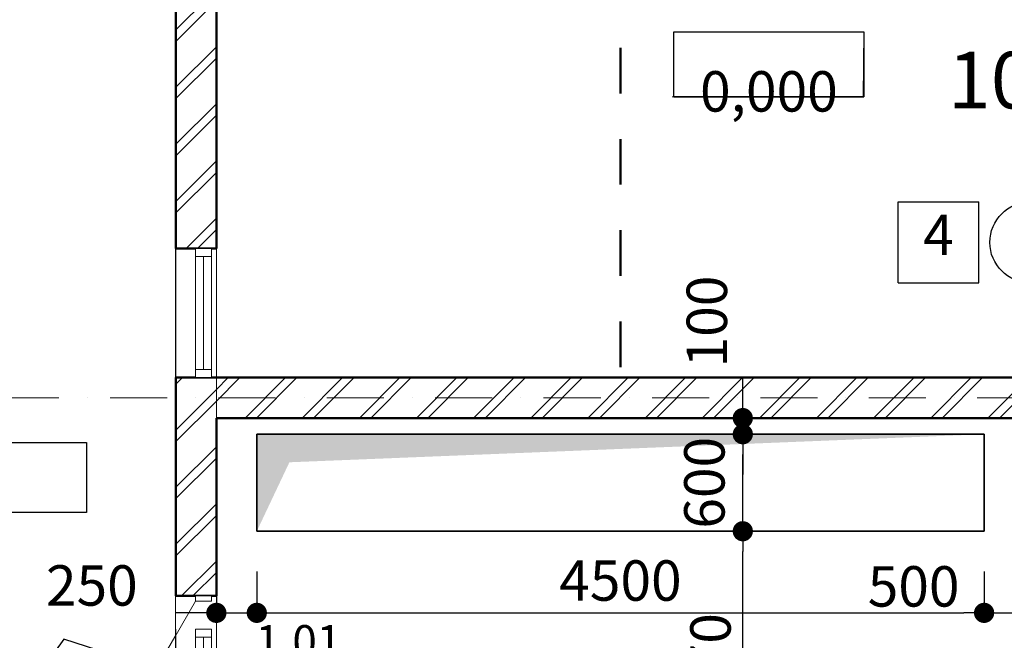
# Model space of a CAD drawing. Extents: x 0 to 84100, y 0 to 60742.
# Drawn here: x 18448 to 24540, y 42934 to 46773 of the extents above; entities that cross this region are included whole.
import ezdxf

# ---------------------------------------------------------------- set-up
doc = ezdxf.new("R2010")
doc.units = 0
doc.header["$MEASUREMENT"] = 0
doc.set_wipeout_variables(frame=1)
for name, pattern in [('OO_EOIOIEOE_IAY', [670.277762, 352.777767, -176.388884, 0, -141.111112]), ('Wipeout_Contour', [1000, 0, -1000]), ('Штриховая', [564.444447, 282.222223, -282.222223])]:
    doc.linetypes.add(name, pattern=pattern)
for name, color, linetype, lineweight in [('Lines_Ном_пера__3', 7, 'Continuous', 35), ('Lines_Ном_пера__5', 7, 'Continuous', 50), ('Двери ArchiCAD_Ном_пера__14', 7, 'Continuous', 20), ('Маркеры двери_Ном_пера__1', 7, 'Continuous', 20), ('Маркеры двери_Ном_пера__2', 7, 'Continuous', 25), ('Маркеры двери_Ном_пера__7', 7, 'Continuous', 20), ('Междуэтажные перекрытия_Ном_пера__3', 7, 'Continuous', 35), ('Наружные стены_Ном_пера__5', 7, 'Continuous', 50), ('Наружные стены_Ном_пера__7', 7, 'Continuous', 20), ('Наружные стены_Ном_пера__8', 7, 'Continuous', 20), ('Окна ArchiCAD_Ном_пера__7', 7, 'Continuous', 20), ('Оси_Ном_пера__7', 7, 'Continuous', 20), ('Рисунки_Ном_пера__95', 7, 'Continuous', 20), ('Текст_Ном_пера__2', 7, 'Continuous', 25), ('Текст_Ном_пера__33', 7, 'Continuous', 20), ('Черчение_Ном_пера__1', 7, 'Continuous', 20), ('Черчение_Ном_пера__2', 7, 'Continuous', 25)]:
    doc.layers.add(name, color=color, linetype=linetype, lineweight=lineweight)
for name, color, linetype in [('Двери ArchiCAD', 7, 'Continuous'), ('Маркеры двери', 7, 'Continuous'), ('Междуэтажные перекрытия', 7, 'Continuous'), ('Наружные стены', 7, 'Continuous'), ('Окна ArchiCAD', 7, 'Continuous'), ('Оси', 7, 'Continuous'), ('Размерные цепочки', 7, 'Continuous')]:
    doc.layers.add(name, color=color, linetype=linetype)
doc.styles.add('Arial', font='arial.ttf')
doc.styles.add('ROMANS', font='ROMANS.shx')
doc.styles.add('СГЕНЕРИР_СТИЛЬ_1', font='txt')
doc.dimstyles.new('- COTA - 100', dxfattribs={"dimtxt": 250, "dimasz": 125, "dimexe": 0.25, "dimexo": 250, "dimgap": 75, "dimtad": 1, "dimdec": 0, "dimzin": 0, "dimdsep": 46, "dimtxsty": 'ROMANS', "dimblk": 'DOT', "dimcen": 0.9, "dimclrd": 256, "dimclre": 256, "dimclrt": 256, "dimadec": 0, "dimazin": 0, "dimtfac": 1, "dimtdec": 0, "dimtmove": 2, "dimatfit": 3, "dimldrblk": 'DOT', "dimfxl": 0, "dimtolj": 1, "dimtzin": 0, "dimarcsym": 0})
pattern_1 = [(45, (0, 0), (-176.7767, 176.7767), []), (45, (-35.36, 35.36), (-176.7767, 176.7767), [])]

# ---------------------------------------------------------------- blocks, each defined once
blk = doc.blocks.new('Перекрытие_7', base_point=(-112921, 111229.3))
at = {"layer": 'Междуэтажные перекрытия_Ном_пера__3', "linetype": 'Continuous', "flags": 128}
blk.add_lwpolyline([(-100371, 98679.3), (-110871, 98679.3), (-110871, 109179.3), (-100371, 109179.3)], close=True, dxfattribs=at)
blk = doc.blocks.new('Окно вентиляционное 12')
at = {"layer": 'Окна ArchiCAD_Ном_пера__7', "linetype": 'Continuous'}
for p, q in [((-400, 120), (400, 120)), ((-400, -130), (400, -130))]:
    blk.add_line(p, q, dxfattribs=at)
at = {"linetype": 'Wipeout_Contour', "ltscale": 1526.267153}
blk.add_wipeout([(-400, -100), (-350, -100), (-350, 0), (-400, 0)], dxfattribs=at).dxf.layer = 'Окна ArchiCAD'
at = {"linetype": 'Wipeout_Contour', "ltscale": 1526.367671}
blk.add_wipeout([(400, 0), (350, 0), (350, -100), (400, -100)], dxfattribs=at).dxf.layer = 'Окна ArchiCAD'
at = {"layer": 'Окна ArchiCAD_Ном_пера__7', "linetype": 'Continuous'}
for p, q in [((-400, 0), (-400, -100)), ((-400, 0), (-400, -100)), ((400, -100), (400, 0)), ((400, 0), (400, -100))]:
    blk.add_line(p, q, dxfattribs=at)
at = {"linetype": 'Wipeout_Contour', "ltscale": 1428.012027}
blk.add_wipeout([(-350, -100), (350, -100), (350, 0), (-350, 0)], dxfattribs=at).dxf.layer = 'Окна ArchiCAD'
at = {"layer": 'Окна ArchiCAD_Ном_пера__7', "linetype": 'Continuous'}
for p, q in [((-350, 0), (-400, 0)), ((-350, -100), (-350, 0)), ((350, 0), (-350, 0)), ((400, 0), (350, 0)), ((350, 0), (350, -100)), ((-350, -50), (350, -50)), ((-400, -100), (-350, -100)), ((-350, -100), (350, -100)), ((350, -100), (400, -100))]:
    blk.add_line(p, q, dxfattribs=at)
blk = doc.blocks.new('Окно вентиляционное 12_2')
at = {"layer": 'Окна ArchiCAD_Ном_пера__7', "linetype": 'Continuous'}
for p, q in [((-300, 120), (300, 120)), ((-300, -130), (300, -130))]:
    blk.add_line(p, q, dxfattribs=at)
at = {"linetype": 'Wipeout_Contour', "ltscale": 1135.398865}
blk.add_wipeout([(-300, -100), (-250, -100), (-250, 0), (-300, 0)], dxfattribs=at).dxf.layer = 'Окна ArchiCAD'
at = {"linetype": 'Wipeout_Contour', "ltscale": 1135.576866}
blk.add_wipeout([(300, 0), (250, 0), (250, -100), (300, -100)], dxfattribs=at).dxf.layer = 'Окна ArchiCAD'
at = {"layer": 'Окна ArchiCAD_Ном_пера__7', "linetype": 'Continuous'}
for p, q in [((-300, 0), (-300, -100)), ((-300, 0), (-300, -100)), ((300, -100), (300, 0)), ((300, 0), (300, -100))]:
    blk.add_line(p, q, dxfattribs=at)
at = {"linetype": 'Wipeout_Contour', "ltscale": 1038.517769}
blk.add_wipeout([(-250, -100), (250, -100), (250, 0), (-250, 0)], dxfattribs=at).dxf.layer = 'Окна ArchiCAD'
at = {"layer": 'Окна ArchiCAD_Ном_пера__7', "linetype": 'Continuous'}
for p, q in [((-250, 0), (-300, 0)), ((-250, -100), (-250, 0)), ((250, 0), (-250, 0)), ((300, 0), (250, 0)), ((250, 0), (250, -100)), ((-250, -50), (250, -50)), ((-300, -100), (-250, -100)), ((-250, -100), (250, -100)), ((250, -100), (300, -100))]:
    blk.add_line(p, q, dxfattribs=at)
blk = doc.blocks.new('Дверь металлическая 1 12')
at = {"linetype": 'Wipeout_Contour', "ltscale": 1976.235451}
blk.add_wipeout([(-505, -100), (-473, -100), (-473, 0), (-505, 0)], dxfattribs=at).dxf.layer = 'Двери ArchiCAD'
at = {"linetype": 'Wipeout_Contour', "ltscale": 1976.288721}
blk.add_wipeout([(505, 0), (473, 0), (473, -100), (505, -100)], dxfattribs=at).dxf.layer = 'Двери ArchiCAD'
at = {"layer": 'Двери ArchiCAD_Ном_пера__14', "linetype": 'Continuous'}
for p, q in [((473, 0), (-346.3, 473)), ((-473, 0), (-505, 0)), ((-505, 0), (-505, -100)), ((-505, 0), (-505, -100)), ((-473, -100), (-473, 0)), ((505, 0), (473, 0)), ((473, 0), (473, -100)), ((505, -100), (505, 0)), ((505, 0), (505, -100)), ((-505, -100), (-473, -100)), ((473, -100), (505, -100))]:
    blk.add_line(p, q, dxfattribs=at)
blk.add_arc((473, 0), 946, 150, 180, dxfattribs=at)
blk = doc.blocks.new('Маркер двери 12_2')
at = {"layer": 'Маркеры двери_Ном_пера__1', "linetype": 'Continuous'}
blk.add_line((0, -663.6), (0, 757.4), dxfattribs=at)
at = {"layer": 'Маркеры двери_Ном_пера__2', "linetype": 'Continuous'}
for p, q in [((-146.9, -663.6), (-237.8, -943.1)), ((146.9, -663.6), (-146.9, -663.6)), ((237.8, -943.1), (146.9, -663.6)), ((-237.8, -943.1), (0, -1115.9)), ((0, -1115.9), (237.8, -943.1))]:
    blk.add_line(p, q, dxfattribs=at)
at = {"layer": 'Маркеры двери_Ном_пера__7', "linetype": 'Continuous', "char_height": 200, "attachment_point": 7, "style": 'СГЕНЕРИР_СТИЛЬ_1'}
for s, insert, rotation in [('{1,01}', (-61.9, 242.7), 90), ('{2,40}', (338.1, 242.7), 90), ('{2}', (75.9, -765.9), 180)]:
    blk.add_mtext(s, dxfattribs=dict(at, insert=insert, rotation=rotation))
blk = doc.blocks.new('Стена_2', base_point=(-110621, 108929.3))
at = {"linetype": 'Wipeout_Contour', "ltscale": 925548.337674}
blk.add_wipeout([(-110871, 109179.3), (-110871, 106564.3), (-110751, 106564.3), (-110651, 106564.3), (-110621, 106564.3), (-110621, 108929.3)], dxfattribs=at).dxf.layer = 'Наружные стены'
at = {"linetype": 'Wipeout_Contour', "ltscale": 1221244.06937083}
blk.add_wipeout([(-110871, 105764.3), (-110871, 104414.3), (-110751, 104414.3), (-110651, 104414.3), (-110621, 104414.3), (-110621, 105764.3), (-110651, 105764.3), (-110751, 105764.3)], dxfattribs=at).dxf.layer = 'Наружные стены'
at = {"linetype": 'Wipeout_Contour', "ltscale": 1214756.38329115}
blk.add_wipeout([(-110871, 104208.6), (-110871, 103608.6), (-110751, 103608.6), (-110651, 103608.6), (-110621, 103608.6), (-110621, 104208.6), (-110651, 104208.6), (-110751, 104208.6)], dxfattribs=at).dxf.layer = 'Наружные стены'
at = {"layer": 'Наружные стены_Ном_пера__8', "linetype": 'Continuous'}
h = blk.add_hatch(dxfattribs=at)
h.set_pattern_fill('DOUBLE_1_4_КОПИЯ', color=256, style=0, pattern_type=2)
h.set_pattern_definition(pattern_1)
h.paths.add_polyline_path([(-110871, 109179.3), (-110871, 106564.3), (-110751, 106564.3), (-110651, 106564.3), (-110621, 106564.3), (-110621, 108929.3)], flags=0)
h = blk.add_hatch(dxfattribs=at)
h.set_pattern_fill('DOUBLE_1_4_КОПИЯ', color=256, style=0, pattern_type=2)
h.set_pattern_definition(pattern_1)
h.paths.add_polyline_path([(-110871, 105764.3), (-110871, 104414.3), (-110751, 104414.3), (-110651, 104414.3), (-110621, 104414.3), (-110621, 105764.3), (-110651, 105764.3), (-110751, 105764.3)], flags=0)
at = {"linetype": 'Wipeout_Contour', "ltscale": 1227176.151376725}
blk.add_wipeout([(-110871, 105764.3), (-110751, 105764.3), (-110651, 105764.3), (-110621, 105764.3), (-110621, 106564.3), (-110651, 106564.3), (-110751, 106564.3), (-110871, 106564.3)], dxfattribs=at).dxf.layer = 'Наружные стены'
at = {"linetype": 'Wipeout_Contour', "ltscale": 1214762.050008014}
blk.add_wipeout([(-110871, 104414.3), (-110871, 103404.3), (-110751, 103404.3), (-110651, 103404.3), (-110621, 103404.3), (-110621, 104414.3), (-110651, 104414.3), (-110751, 104414.3)], dxfattribs=at).dxf.layer = 'Наружные стены'
at = {"layer": 'Наружные стены_Ном_пера__5', "linetype": 'Continuous'}
for p, q in [((-110871, 109179.3), (-110871, 106564.3)), ((-110621, 106564.3), (-110621, 108929.3)), ((-110871, 106564.3), (-110751, 106564.3)), ((-110751, 106564.3), (-110651, 106564.3)), ((-110651, 106564.3), (-110621, 106564.3)), ((-110871, 105764.3), (-110751, 105764.3)), ((-110871, 105764.3), (-110871, 104414.3)), ((-110751, 105764.3), (-110651, 105764.3)), ((-110651, 105764.3), (-110621, 105764.3)), ((-110621, 104414.3), (-110621, 105514.3)), ((-110871, 104414.3), (-110751, 104414.3)), ((-110751, 104414.3), (-110651, 104414.3)), ((-110651, 104414.3), (-110621, 104414.3))]:
    blk.add_line(p, q, dxfattribs=at)
at = {"layer": 'Наружные стены_Ном_пера__7', "linetype": 'Continuous'}
for p, q in [((-110871, 106564.3), (-110871, 105764.3)), ((-110621, 105764.3), (-110621, 106564.3)), ((-110871, 104208.6), (-110871, 103608.6)), ((-110621, 103608.6), (-110621, 104208.6))]:
    blk.add_line(p, q, dxfattribs=at)
at = {"layer": 'Окна ArchiCAD_Ном_пера__7', "linetype": 'Continuous', "xscale": -1, "rotation": 90}
blk.add_blockref('Окно вентиляционное 12', (-110751, 106164.3), dxfattribs=at)
at = {"layer": 'Окна ArchiCAD_Ном_пера__7', "linetype": 'Continuous', "rotation": 90}
blk.add_blockref('Окно вентиляционное 12_2', (-110751, 103908.6), dxfattribs=at)
at = {"layer": 'Двери ArchiCAD_Ном_пера__14', "linetype": 'Continuous', "rotation": 90}
blk.add_blockref('Дверь металлическая 1 12', (-110751, 103909.3), dxfattribs=at)
at = {"layer": 'Маркеры двери', "rotation": 270}
blk.add_blockref('Маркер двери 12_2', (-110621, 103909.3), dxfattribs=at)
blk = doc.blocks.new('Стена_6', base_point=(-110621, 105639.3))
at = {"linetype": 'Wipeout_Contour', "ltscale": 597701.764186}
blk.add_wipeout([(-110621, 105514.3), (-100621, 105514.3), (-100621, 105764.3), (-110621, 105764.3)], dxfattribs=at).dxf.layer = 'Наружные стены'
at = {"layer": 'Наружные стены_Ном_пера__8', "linetype": 'Continuous'}
h = blk.add_hatch(dxfattribs=at)
h.set_pattern_fill('DOUBLE_1_4_КОПИЯ', color=256, style=0, pattern_type=2)
h.set_pattern_definition(pattern_1)
h.paths.add_polyline_path([(-110621, 105514.3), (-100621, 105514.3), (-100621, 105764.3), (-110621, 105764.3)], flags=0)
at = {"layer": 'Наружные стены_Ном_пера__5', "linetype": 'Continuous'}
for p, q in [((-100621, 105764.3), (-110621, 105764.3)), ((-110621, 105514.3), (-100621, 105514.3))]:
    blk.add_line(p, q, dxfattribs=at)
blk = doc.blocks.new('Линия_2', base_point=(-110621, 92954.8))
at = {"layer": 'Оси_Ном_пера__7', "linetype": 'OO_EOIOIEOE_IAY'}
blk.add_line((-110621, 93404.8), (-110621, 108929.3), dxfattribs=at)
blk = doc.blocks.new('Линия_6', base_point=(-117090.7, 105639.3))
at = {"layer": 'Оси_Ном_пера__7', "linetype": 'OO_EOIOIEOE_IAY'}
blk.add_line((-116640.7, 105639.3), (-100371, 105639.3), dxfattribs=at)
blk = doc.blocks.new('_Dot')
at = {"color": 0, "linetype": 'ByBlock', "lineweight": -2}
blk.add_line((-0.5, 0), (-1, 0), dxfattribs=at)
at = {"color": 0, "linetype": 'ByBlock', "const_width": 0.5}
blk.add_lwpolyline([(-0.25, 0, 1), (0.25, 0, 1)], format="xyb", close=True, dxfattribs=at)
blk = doc.blocks.new('*D87')
at = {"layer": 'DEFPOINTS', "color": 0, "linetype": 'Continuous'}
for p in [(19665.3, 44308.6), (19915.3, 43608.6), (19915.3, 43103.7)]:
    blk.add_point(p, dxfattribs=at)
at = {"layer": 'Размерные цепочки', "linetype": 'Continuous', "lineweight": -2}
for p, q in [((19665.3, 44058.6), (19665.3, 43103.4)), ((19915.3, 43358.6), (19915.3, 43103.4)), ((19540.3, 43103.7), (19415.3, 43103.7)), ((19665.3, 43103.7), (19915.3, 43103.7)), ((20040.3, 43103.7), (20165.3, 43103.7))]:
    blk.add_line(p, q, dxfattribs=at)
at = {"layer": 'Размерные цепочки', "linetype": 'Continuous', "lineweight": -2, "xscale": 125, "yscale": 125, "zscale": 125}
blk.add_blockref('_Dot', (19665.3, 43103.7), dxfattribs=at)
at = {"layer": 'Размерные цепочки', "linetype": 'Continuous', "lineweight": -2, "xscale": 125, "yscale": 125, "zscale": 125, "rotation": 180}
blk.add_blockref('_Dot', (19915.3, 43103.7), dxfattribs=at)
at = {"layer": 'Размерные цепочки', "linetype": 'Continuous', "insert": (18894.7, 43273.2), "char_height": 250, "attachment_point": 5, "style": 'ROMANS'}
blk.add_mtext('\\A1;250', dxfattribs=at)
blk = doc.blocks.new('*D88')
at = {"layer": 'DEFPOINTS', "color": 0, "linetype": 'Continuous'}
for p in [(19915.3, 43608.6), (24415.3, 43608.6), (24415.3, 43103.7)]:
    blk.add_point(p, dxfattribs=at)
at = {"layer": 'Размерные цепочки', "linetype": 'Continuous', "lineweight": -2}
for p, q in [((19915.3, 43358.6), (19915.3, 43103.4)), ((24415.3, 43358.6), (24415.3, 43103.4)), ((20040.3, 43103.7), (24290.3, 43103.7))]:
    blk.add_line(p, q, dxfattribs=at)
at = {"layer": 'Размерные цепочки', "linetype": 'Continuous', "lineweight": -2, "xscale": 125, "yscale": 125, "zscale": 125, "rotation": 180}
blk.add_blockref('_Dot', (19915.3, 43103.7), dxfattribs=at)
at = {"layer": 'Размерные цепочки', "linetype": 'Continuous', "lineweight": -2, "xscale": 125, "yscale": 125, "zscale": 125}
blk.add_blockref('_Dot', (24415.3, 43103.7), dxfattribs=at)
at = {"layer": 'Размерные цепочки', "linetype": 'Continuous', "insert": (22165.3, 43303.7), "char_height": 250, "attachment_point": 5, "style": 'ROMANS'}
blk.add_mtext('\\A1;4500', dxfattribs=at)
blk = doc.blocks.new('*D89')
at = {"layer": 'DEFPOINTS', "color": 0, "linetype": 'Continuous'}
for p in [(24415.3, 43608.6), (24915.3, 43608.6), (24915.3, 43103.7)]:
    blk.add_point(p, dxfattribs=at)
at = {"layer": 'Размерные цепочки', "linetype": 'Continuous', "lineweight": -2}
for p, q in [((24415.3, 43358.6), (24415.3, 43103.4)), ((24915.3, 43358.6), (24915.3, 43103.4)), ((24540.3, 43103.7), (24790.3, 43103.7))]:
    blk.add_line(p, q, dxfattribs=at)
at = {"layer": 'Размерные цепочки', "linetype": 'Continuous', "lineweight": -2, "xscale": 125, "yscale": 125, "zscale": 125, "rotation": 180}
blk.add_blockref('_Dot', (24415.3, 43103.7), dxfattribs=at)
at = {"layer": 'Размерные цепочки', "linetype": 'Continuous', "lineweight": -2, "xscale": 125, "yscale": 125, "zscale": 125}
blk.add_blockref('_Dot', (24915.3, 43103.7), dxfattribs=at)
at = {"layer": 'Размерные цепочки', "linetype": 'Continuous', "insert": (23979.2, 43267.4), "char_height": 250, "attachment_point": 5, "style": 'ROMANS'}
blk.add_mtext('\\A1;500', dxfattribs=at)
blk = doc.blocks.new('*D97')
at = {"layer": 'DEFPOINTS', "color": 0, "linetype": 'Continuous'}
for p in [(22922.3, 43608.6), (24415.3, 43608.6), (22165.3, 41838.6)]:
    blk.add_point(p, dxfattribs=at)
at = {"layer": 'Размерные цепочки', "linetype": 'Continuous', "lineweight": -2}
for p, q in [((23922.3, 43608.6), (22922.1, 43608.6)), ((22922.3, 41963.6), (22922.3, 43483.6)), ((22415.3, 41838.6), (22922.6, 41838.6))]:
    blk.add_line(p, q, dxfattribs=at)
at = {"layer": 'Размерные цепочки', "linetype": 'Continuous', "lineweight": -2, "xscale": 125, "yscale": 125, "zscale": 125}
for p, rotation in [((22922.3, 43608.6), 90), ((22922.3, 41838.6), 270)]:
    blk.add_blockref('_Dot', p, dxfattribs=dict(at, rotation=rotation))
at = {"layer": 'Размерные цепочки', "linetype": 'Continuous', "insert": (22722.3, 42723.6), "char_height": 250, "attachment_point": 5, "rotation": 90, "style": 'ROMANS'}
blk.add_mtext('\\A1;1770', dxfattribs=at)
blk = doc.blocks.new('*D98')
at = {"layer": 'DEFPOINTS', "color": 0, "linetype": 'Continuous'}
for p in [(22922.3, 44208.6), (24415.3, 44208.6), (24415.3, 43608.6)]:
    blk.add_point(p, dxfattribs=at)
at = {"layer": 'Размерные цепочки', "linetype": 'Continuous', "lineweight": -2}
for p, q in [((23922.3, 44208.6), (22922.1, 44208.6)), ((22922.3, 43733.6), (22922.3, 44083.6)), ((23922.3, 43608.6), (22922.1, 43608.6))]:
    blk.add_line(p, q, dxfattribs=at)
at = {"layer": 'Размерные цепочки', "linetype": 'Continuous', "lineweight": -2, "xscale": 125, "yscale": 125, "zscale": 125}
for p, rotation in [((22922.3, 44208.6), 90), ((22922.3, 43608.6), 270)]:
    blk.add_blockref('_Dot', p, dxfattribs=dict(at, rotation=rotation))
at = {"layer": 'Размерные цепочки', "linetype": 'Continuous', "insert": (22684.6, 43908.6), "char_height": 250, "attachment_point": 5, "rotation": 90, "style": 'ROMANS'}
blk.add_mtext('\\A1;600', dxfattribs=at)
blk = doc.blocks.new('*D99')
at = {"layer": 'DEFPOINTS', "color": 0, "linetype": 'Continuous'}
for p in [(19665.3, 44308.6), (22922.3, 44308.6), (24415.3, 44208.6)]:
    blk.add_point(p, dxfattribs=at)
at = {"layer": 'Размерные цепочки', "linetype": 'Continuous', "lineweight": -2}
for p, q in [((22922.3, 44433.6), (22922.3, 44558.6)), ((21922.3, 44308.6), (22922.6, 44308.6)), ((22922.3, 44208.6), (22922.3, 44308.6)), ((23922.3, 44208.6), (22922.1, 44208.6)), ((22922.3, 44083.6), (22922.3, 43958.6))]:
    blk.add_line(p, q, dxfattribs=at)
at = {"layer": 'Размерные цепочки', "linetype": 'Continuous', "lineweight": -2, "xscale": 125, "yscale": 125, "zscale": 125}
for p, rotation in [((22922.3, 44308.6), 270), ((22922.3, 44208.6), 90)]:
    blk.add_blockref('_Dot', p, dxfattribs=dict(at, rotation=rotation))
at = {"layer": 'Размерные цепочки', "linetype": 'Continuous', "insert": (22699.8, 44905.9), "char_height": 250, "attachment_point": 5, "rotation": 90, "style": 'ROMANS'}
blk.add_mtext('\\A1;100', dxfattribs=at)

msp = doc.modelspace()

# ---------------------------------------------------------------- hatches: boundary and pattern name
at = {"layer": 'Рисунки_Ном_пера__95', "linetype": 'Continuous'}
msp.add_hatch(color=256, dxfattribs=at).paths.add_polyline_path([(19915.3, 43608.6), (19915.3, 44208.6), (24415.3, 44208.6), (20117, 44035.1)], flags=0)

# ---------------------------------------------------------------- linework, layer by layer
for p, q in [((22495.5, 46697.6), (23672.1, 46697.6)), ((22495.5, 46296.2), (22495.5, 46697.6)), ((23672.1, 46697.6), (23666.5, 46296.2)), ((22495.5, 46296.2), (23672.1, 46296.2))]:
    msp.add_line(p, q)
at = {"layer": 'Lines_Ном_пера__3', "linetype": 'Continuous'}
msp.add_line((24415.3, 44208.6), (24415.3, 43608.6), dxfattribs=at)
at = {"layer": 'Lines_Ном_пера__5', "linetype": 'Штриховая'}
msp.add_line((22165.3, 44623.6), (22165.3, 47723.6), dxfattribs=at)
at = {"layer": 'Оси_Ном_пера__7', "linetype": 'Continuous'}
msp.add_line((22484.9, 46296.2), (23666.1, 46296.2), dxfattribs=at)
at = {"layer": 'Текст_Ном_пера__2', "linetype": 'Continuous'}
for p, q in [((22495.5, 46697.6), (23672.1, 46697.6)), ((22495.5, 46296.2), (22495.5, 46697.6)), ((23672.1, 46697.6), (23672.1, 46296.2)), ((23672.1, 46296.2), (22495.5, 46296.2))]:
    msp.add_line(p, q, dxfattribs=at)
at = {"layer": 'Черчение_Ном_пера__2', "linetype": 'Continuous'}
for p, q in [((23883.1, 45645.6), (24383.1, 45645.6)), ((23883.1, 45145.6), (23883.1, 45645.6)), ((24383.1, 45145.6), (24383.1, 45645.6)), ((23883.1, 45145.6), (24383.1, 45145.6))]:
    msp.add_line(p, q, dxfattribs=at)
msp.add_circle((24700.8, 45395.6), 250, dxfattribs=at)

# ---------------------------------------------------------------- block references
at = {"layer": 'Междуэтажные перекрытия', "linetype": 'Continuous'}
msp.add_blockref('Перекрытие_7', (17365.3, 50023.6), dxfattribs=at)

# ---------------------------------------------------------------- texts
at = {"layer": 'Текст_Ном_пера__33', "linetype": 'Continuous', "insert": (23083.8, 46297.1), "char_height": 250, "width": 1136.603, "attachment_point": 5, "line_spacing_factor": 0.95226, "style": 'ROMANS'}
msp.add_mtext('0,000\\P ', dxfattribs=at)
at = {"layer": 'Черчение_Ном_пера__1', "linetype": 'Continuous', "insert": (24038.2, 45409.9), "char_height": 250, "attachment_point": 4, "style": 'ROMANS'}
msp.add_mtext('{4}', dxfattribs=at)

# ---------------------------------------------------------------- dimensions: what is measured, and where the dimension line sits
at = {"layer": 'Размерные цепочки', "linetype": 'Continuous'}
for base, p1, p2, picture, middle in [((22922.3, 44208.6), (24415.3, 43608.6), (24415.3, 44208.6), '*D98', (22684.6, 43908.6)), ((22922.3, 43608.6), (22165.3, 41838.6), (24415.3, 43608.6), '*D97', (22722.3, 42723.6))]:
    dim = msp.add_linear_dim(base=base, p1=p1, p2=p2, angle=90, dimstyle='- COTA - 100', override={"dimtxsty": 'ROMANS'}, dxfattribs=at)
    dim.commit()
    dim.dimension.update_dxf_attribs({"geometry": picture, "text_midpoint": middle})
dim = msp.add_linear_dim(base=(24915.3, 43103.7), p1=(24415.3, 43608.6), p2=(24915.3, 43608.6), dimstyle='- COTA - 100', override={"dimtxsty": 'ROMANS'}, dxfattribs=at)
dim.commit()
dim.dimension.update_dxf_attribs({"geometry": '*D89', "text_midpoint": (23979.2, 43267.4), "dimtype": 160})

# ---------------------------------------------------------------- next in the draw order: block references
at = {"layer": 'Наружные стены'}
msp.add_blockref('Стена_2', (19665.3, 47723.6), dxfattribs=at)

# ---------------------------------------------------------------- next in the draw order: wipeouts: each hides what was drawn before it
at = {"linetype": 'Wipeout_Contour', "ltscale": 603145.608479}
msp.add_wipeout([(24191.8, 46609), (24988.6, 46609), (24988.6, 46059), (24191.8, 46059)], dxfattribs=at).dxf.layer = 'Текст_Ном_пера__33'

# ---------------------------------------------------------------- next in the draw order: linework, layer by layer
at = {"layer": 'Lines_Ном_пера__3', "linetype": 'Continuous'}
for p, q in [((19915.3, 44208.6), (24415.3, 44208.6)), ((19915.3, 43608.6), (19915.3, 44208.6)), ((24415.3, 43608.6), (19915.3, 43608.6))]:
    msp.add_line(p, q, dxfattribs=at)
at = {"layer": 'Текст_Ном_пера__2', "linetype": 'Continuous', "flags": 128}
msp.add_lwpolyline([(17853.5, 44156.7), (18862.6, 44156.7), (18862.6, 43723.8), (17853.5, 43723.8)], close=True, dxfattribs=at)

# ---------------------------------------------------------------- next in the draw order: block references
at = {"layer": 'Наружные стены'}
msp.add_blockref('Стена_6', (19665.3, 44433.6), dxfattribs=at)

# ---------------------------------------------------------------- next in the draw order: texts
at = {"layer": 'Текст_Ном_пера__33', "linetype": 'Continuous', "insert": (24191.8, 46354), "char_height": 350, "attachment_point": 4, "style": 'Arial'}
msp.add_mtext('{101}', dxfattribs=at)

# ---------------------------------------------------------------- next in the draw order: dimensions: what is measured, and where the dimension line sits
at = {"layer": 'Размерные цепочки', "linetype": 'Continuous'}
dim = msp.add_linear_dim(base=(24415.3, 43103.7), p1=(19915.3, 43608.6), p2=(24415.3, 43608.6), dimstyle='- COTA - 100', override={"dimtxsty": 'ROMANS'}, dxfattribs=at)
dim.commit()
dim.dimension.update_dxf_attribs({"geometry": '*D88', "text_midpoint": (22165.3, 43303.7)})

# ---------------------------------------------------------------- next in the draw order: block references
at = {"layer": 'Оси', "linetype": 'OO_EOIOIEOE_IAY'}
for name, p in [('Линия_2', (19665.3, 31749.2)), ('Линия_6', (13195.6, 44433.6))]:
    msp.add_blockref(name, p, dxfattribs=at)

# ---------------------------------------------------------------- next in the draw order: dimensions: what is measured, and where the dimension line sits
at = {"layer": 'Размерные цепочки', "linetype": 'Continuous'}
dim = msp.add_linear_dim(base=(22922.3, 44308.6), p1=(24415.3, 44208.6), p2=(19665.3, 44308.6), angle=90, dimstyle='- COTA - 100', override={"dimtxsty": 'ROMANS'}, dxfattribs=at)
dim.commit()
dim.dimension.update_dxf_attribs({"geometry": '*D99', "text_midpoint": (22699.8, 44905.9), "dimtype": 160})
dim = msp.add_linear_dim(base=(19915.3, 43103.7), p1=(19665.3, 44308.6), p2=(19915.3, 43608.6), dimstyle='- COTA - 100', override={"dimtxsty": 'ROMANS'}, dxfattribs=at)
dim.commit()
dim.dimension.update_dxf_attribs({"geometry": '*D87', "text_midpoint": (18894.7, 43273.2), "dimtype": 160})

doc.saveas('drawing.dxf')
